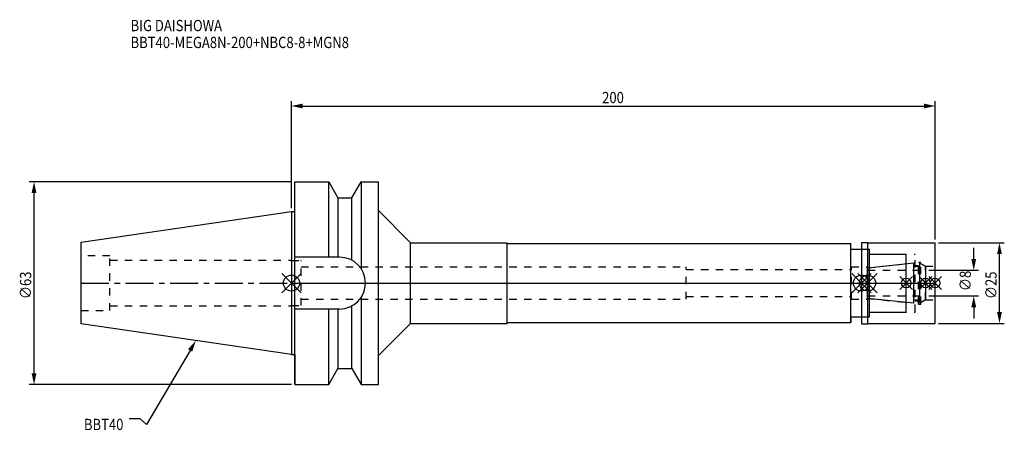
# Model space of a CAD drawing. Extents: x -84 to 222, y -46 to 82.
import ezdxf

# ---------------------------------------------------------------- set-up
doc = ezdxf.new("R2010")
doc.units = 0
doc.header["$LTSCALE"] = 23.1
doc.header["$PDMODE"] = 3
doc.header["$PDSIZE"] = 8
doc.linetypes.add('CENTER', pattern=[0.6, 0.375, -0.075, 0.075, -0.075])
doc.linetypes.add('DASHED', pattern=[0.2, 0.1, -0.1])
doc.layers.get('0').update_dxf_attribs({"linetype": 'CONTINUOUS'})
doc.layers.get('DEFPOINTS').update_dxf_attribs({"linetype": 'CONTINUOUS'})
for name, color, linetype in [('1', 4, 'CONTINUOUS'), ('2', 7, 'CONTINUOUS'), ('3', 1, 'DASHED'), ('4', 2, 'CENTER'), ('6', 5, 'CONTINUOUS'), ('NOCUT', 7, 'CONTINUOUS'), ('SK1', 4, 'CONTINUOUS'), ('SK3', 1, 'DASHED'), ('SK4', 2, 'CENTER')]:
    doc.layers.add(name, color=color, linetype=linetype)
doc.styles.get("Standard").update_dxf_attribs({"font": 'txt', "width": 0.85})
doc.dimstyles.get("Standard").update_dxf_attribs({"dimtxt": 3.5, "dimasz": 3.5, "dimexe": 1.5, "dimexo": 1, "dimtad": 1, "dimblk": '_FILLED', "dimblk1": '_FILLED', "dimblk2": '_FILLED', "dimcen": 0.09, "dimazin": 3, "dimtol": 1, "dimtp": 0.01, "dimtm": 0.01, "dimtfac": 1, "dimtofl": 0, "dimtmove": 0, "dimatfit": 3})

# ---------------------------------------------------------------- blocks, each defined once
blk = doc.blocks.new('_FILLED')
at = {"color": 0, "linetype": 'BYBLOCK'}
blk.add_solid([(0, 0), (-1, 0.214), (-1, -0.214)], dxfattribs=at)
blk = doc.blocks.new('*U13')
at = {"layer": '2', "color": 0, "width": 0.85}
blk.add_text('200', height=3.5, dxfattribs=at).set_placement((96.53, 55.88))
blk = doc.blocks.new('*D1')
at = {"layer": '2', "color": 0}
for p, q in [((0, 23.225), (0, 56.5)), ((200, 13.5), (200, 56.5)), ((3.5, 55), (196.5, 55))]:
    blk.add_line(p, q, dxfattribs=at)
at = {"layer": 'DEFPOINTS', "color": 0}
for p in [(200, 55), (0, 22.225), (200, 12.5)]:
    blk.add_point(p, dxfattribs=at)
blk.add_blockref('*U13', (0, 0))
at = {"layer": '2', "color": 0, "xscale": 3.5, "yscale": 3.5, "zscale": 3.5, "rotation": 180}
blk.add_blockref('_FILLED', (0, 55), dxfattribs=at)
at = {"layer": '2', "color": 0, "xscale": 3.5, "yscale": 3.5, "zscale": 3.5}
blk.add_blockref('_FILLED', (200, 55), dxfattribs=at)
blk = doc.blocks.new('*U12')
at = {"layer": '2', "color": 0, "width": 0.85}
blk.add_text('∅63', height=3.5, rotation=90, dxfattribs=at).set_placement((-80.88, -4.97))
blk = doc.blocks.new('*D2')
at = {"layer": '2', "color": 0}
for p, q in [((0, 31.5), (-81.5, 31.5)), ((-80, -28), (-80, 28)), ((0, -31.5), (-81.5, -31.5))]:
    blk.add_line(p, q, dxfattribs=at)
at = {"layer": 'DEFPOINTS', "color": 0}
for p in [(-80, 31.5), (1, 31.5), (1, -31.5)]:
    blk.add_point(p, dxfattribs=at)
blk.add_blockref('*U12', (0, 0))
at = {"layer": '2', "color": 0, "xscale": 3.5, "yscale": 3.5, "zscale": 3.5}
for p, rotation in [((-80, 31.5), 90), ((-80, -31.5), 270)]:
    blk.add_blockref('_FILLED', p, dxfattribs=dict(at, rotation=rotation))
blk = doc.blocks.new('*U11')
at = {"layer": '2', "color": 0, "width": 0.85}
blk.add_text('∅8', height=3.5, rotation=90, dxfattribs=at).set_placement((211.12, -2.48))
blk = doc.blocks.new('*D3')
at = {"layer": '2', "color": 0}
for p, q in [((212, 7.5), (212, 11)), ((198, 4), (213.5, 4)), ((198, -4), (213.5, -4)), ((212, -7.5), (212, -11))]:
    blk.add_line(p, q, dxfattribs=at)
at = {"layer": 'DEFPOINTS', "color": 0}
for p in [(197, 4), (212, 4), (197, -4)]:
    blk.add_point(p, dxfattribs=at)
blk.add_blockref('*U11', (0, 0))
at = {"layer": '2', "color": 0, "xscale": 3.5, "yscale": 3.5, "zscale": 3.5}
for p, rotation in [((212, 4), 270), ((212, -4), 90)]:
    blk.add_blockref('_FILLED', p, dxfattribs=dict(at, rotation=rotation))
blk = doc.blocks.new('*U10')
at = {"layer": '2', "color": 0, "width": 0.85}
blk.add_text('∅25', height=3.5, rotation=90, dxfattribs=at).set_placement((219.12, -4.97))
blk = doc.blocks.new('*D4')
at = {"layer": '2', "color": 0}
for p, q in [((201, 12.5), (221.5, 12.5)), ((220, -9), (220, 9)), ((201, -12.5), (221.5, -12.5))]:
    blk.add_line(p, q, dxfattribs=at)
at = {"layer": 'DEFPOINTS', "color": 0}
for p in [(200, 12.5), (220, 12.5), (200, -12.5)]:
    blk.add_point(p, dxfattribs=at)
blk.add_blockref('*U10', (0, 0))
at = {"layer": '2', "color": 0, "xscale": 3.5, "yscale": 3.5, "zscale": 3.5}
for p, rotation in [((220, 12.5), 90), ((220, -12.5), 270)]:
    blk.add_blockref('_FILLED', p, dxfattribs=dict(at, rotation=rotation))
blk = doc.blocks.new('*U7')
at = {"layer": '6', "width": 0.85}
for s, p in [('BIG DAISHOWA', (-50, 78.25)), ('BBT40-MEGA8N-200+NBC8-8+MGN8', (-50, 73))]:
    blk.add_text(s, height=3.5, dxfattribs=at).set_placement(p)
blk = doc.blocks.new('*U8')
at = {"layer": '6'}
blk.add_lwpolyline([(-31.5, -20.9), (-45.1, -43.91), (-46.98, -42.16), (-50.48, -42.16)], dxfattribs=at)
at = {"layer": '6', "xscale": 3.5, "yscale": 3.5, "zscale": 3.5, "rotation": 59.41183140385938}
blk.add_blockref('_FILLED', (-29.72, -17.89), dxfattribs=at)
blk = doc.blocks.new('*U9')
at = {"layer": '6', "width": 0.85}
blk.add_text('BBT40', height=3.5, dxfattribs=at).set_placement((-64.49, -45.66))

msp = doc.modelspace()

# ---------------------------------------------------------------- linework, layer by layer
for p, q in [((3, 3), (-3, -3)), ((-3, 3), (3, -3)), ((180.1, 3), (174.1, -3)), ((174.1, 3), (180.1, -3)), ((176, -3), (182, 3)), ((182, -3), (176, 3)), ((193, 2), (189, -2)), ((193, -2), (189, 2)), ((199, 2), (195, -2)), ((199, -2), (195, 2)), ((202, 2), (198, -2)), ((198, 2), (202, -2))]:
    msp.add_line(p, q)
for centre, radius in [((0, 0), 2.5), ((177.1, 0), 2.5), ((179, 0), 2.5), ((191, 0), 1.5), ((197, 0), 1.5), ((200, 0), 1.5)]:
    msp.add_circle(centre, radius)
at = {"layer": '1'}
for p, q in [((1, -31.5), (1, 31.5)), ((1, 31.5), (11.566, 31.5)), ((11.566, 8.05), (11.566, 31.5)), ((11.566, 31.5), (14.452, 26.5)), ((18.748, 26.5), (21.634, 31.5)), ((21.634, 31.5), (21.634, 4.486)), ((21.634, 31.5), (27, 31.5)), ((27, -31.5), (27, 31.5)), ((14.452, 26.5), (14.452, 8.05)), ((14.452, 26.5), (18.748, 26.5)), ((18.748, 7.098), (18.748, 26.5)), ((0, 22.225), (1, 22.225)), ((27, 22.5), (37, 12.5)), ((37, -12.5), (37, 12.5)), ((37, 12.5), (67, 12.5)), ((67, -12.5), (67, 12.5)), ((67, 12.25), (173.8, 12.25)), ((173.8, -12.25), (173.8, 12.25)), ((177.1, 12.65), (179.05, 12.65)), ((177.1, 12.65), (177.1, -12.65)), ((179.05, 12.65), (179.2, 12.5)), ((179.05, -12.65), (179.05, 12.65)), ((179.2, 12.5), (200, 12.5)), ((200, -12.5), (200, 12.5)), ((173.8, 10.5), (179.6, 10.5)), ((179.6, -10.5), (179.6, 10.5)), ((14.95, 8.05), (1, 8.05)), ((179.6, 9), (191, 9)), ((191, -9), (191, 9)), ((21.634, -4.486), (21.634, -31.5)), ((14.95, -8.05), (1, -8.05)), ((11.566, -31.5), (11.566, -8.05)), ((14.452, -8.05), (14.452, -26.5)), ((18.748, -26.5), (18.748, -7.098)), ((179.6, -9), (191, -9)), ((173.8, -10.5), (179.6, -10.5)), ((27, -22.5), (37, -12.5)), ((37, -12.5), (67, -12.5)), ((67, -12.25), (173.8, -12.25)), ((177.1, -12.65), (179.05, -12.65)), ((179.05, -12.65), (179.2, -12.5)), ((179.2, -12.5), (200, -12.5)), ((0, -22.225), (1, -22.225)), ((11.566, -31.5), (14.452, -26.5)), ((14.452, -26.5), (18.748, -26.5)), ((18.748, -26.5), (21.634, -31.5)), ((1, -31.5), (11.566, -31.5)), ((21.634, -31.5), (27, -31.5))]:
    msp.add_line(p, q, dxfattribs=at)
msp.add_arc((14.95, 0), 8.05, 270, 90, dxfattribs=at)
at = {"layer": '3'}
for p, q in [((177.1, 10.5), (179.6, 10.5)), ((179.6, -10.5), (179.6, 10.5)), ((0, 7.1), (0, 7)), ((0, 7), (3, 7)), ((3, -7), (3, 7)), ((179.6, 9), (193.8, 9)), ((193.8, -9), (193.8, 9)), ((194.8, 6.5), (195.6, 6.5)), ((194.8, -6.5), (194.8, 6.5)), ((195.6, -6.5), (195.6, 6.5)), ((3, 5), (122.6, 5)), ((122.6, -5), (122.6, 5)), ((122.6, 4.2), (174, 4.2)), ((174, 5), (179, 5)), ((174, -5), (174, 5)), ((179, 4.739), (191, 6)), ((179, -5), (179, 5)), ((193.8, 5.5), (194.8, 5.5)), ((195.6, 6.058), (197, 5.25)), ((197, 5.25), (200, 5.25)), ((197, -5.25), (197, 5.25)), ((3, -5), (122.6, -5)), ((122.6, -4.2), (174, -4.2)), ((174, -5), (179, -5)), ((179, -4.739), (191, -6)), ((193.8, -5.5), (194.8, -5.5)), ((195.6, -6.058), (197, -5.25)), ((197, -5.25), (200, -5.25)), ((0, -7.1), (0, -7)), ((0, -7), (3, -7)), ((179.6, -9), (193.8, -9)), ((194.8, -6.5), (195.6, -6.5)), ((177.1, -10.5), (179.6, -10.5))]:
    msp.add_line(p, q, dxfattribs=at)
at = {"layer": '4'}
msp.add_line((0, 0), (200, 0), dxfattribs=at)
at = {"layer": 'NOCUT'}
for p, q in [((0, 0), (0, -22.225)), ((0, 0), (200, 0)), ((177.1, 0), (177.1, -12.65)), ((179, -4.739), (179, 0)), ((191, -9), (191, 0)), ((197, 0), (197, -5.25)), ((200, -12.5), (200, 0)), ((193.379, -6.25), (179, -4.739)), ((193.379, -5.25), (195.3, -5.25)), ((193.379, -6.25), (193.379, -5.25)), ((197, -5.25), (195.3, -6.231)), ((195.3, -6.231), (195.3, -5.25)), ((179.6, -9), (191, -9)), ((179.6, -10.5), (179.6, -9)), ((173.8, -10.5), (179.6, -10.5)), ((173.8, -10.5), (173.8, -12.25)), ((27, -22.5), (37, -12.5)), ((37, -12.5), (67, -12.5)), ((67, -12.25), (173.8, -12.25)), ((67, -12.5), (67, -12.25)), ((177.1, -12.65), (179.05, -12.65)), ((179.05, -12.65), (179.2, -12.5)), ((179.2, -12.5), (200, -12.5)), ((0, -22.225), (1, -22.225)), ((1, -22.225), (1, -31.5)), ((27, -31.5), (27, -22.5)), ((11.566, -31.5), (14.452, -26.5)), ((14.452, -26.5), (18.748, -26.5)), ((18.748, -26.5), (21.634, -31.5)), ((1, -31.5), (11.566, -31.5)), ((21.634, -31.5), (27, -31.5))]:
    msp.add_line(p, q, dxfattribs=at)
at = {"layer": 'SK1'}
for p, q in [((-65.4, 12.688), (0, 22.225)), ((0, 22.225), (0, -22.225)), ((-65.4, -12.688), (-65.4, 12.688)), ((179, 4.739), (193.379, 6.25)), ((193.379, -6.25), (193.379, 6.25)), ((195.3, 6.231), (197, 5.25)), ((195.3, -6.231), (195.3, 6.231)), ((179, -4.739), (179, 4.739)), ((193.379, 5.25), (195.3, 5.25)), ((197, 5.25), (197, -5.25)), ((193.379, -6.25), (179, -4.739)), ((193.379, -5.25), (195.3, -5.25)), ((197, -5.25), (195.3, -6.231)), ((0, -22.225), (-65.4, -12.688))]:
    msp.add_line(p, q, dxfattribs=at)
at = {"layer": 'SK3'}
for p, q in [((-56.4, 8.5), (-65.4, 8.5)), ((-56.4, -8.5), (-56.4, 8.5)), ((-56.4, 7.1), (0, 7.1)), ((179.1, 4.1), (179, 4.1)), ((179.1, -4.1), (179.1, 4.1)), ((179.1, 4), (197, 4)), ((179, -4.1), (179.1, -4.1)), ((179.1, -4), (197, -4)), ((-65.4, -8.5), (-56.4, -8.5)), ((-56.4, -7.1), (0, -7.1))]:
    msp.add_line(p, q, dxfattribs=at)
at = {"layer": 'SK4'}
for p, q in [((-65.4, 0), (0, 0)), ((179, 0), (197, 0))]:
    msp.add_line(p, q, dxfattribs=at)

# ---------------------------------------------------------------- block references
for name in ['*U7', '*U8', '*U9']:
    msp.add_blockref(name, (0, 0))

# ---------------------------------------------------------------- dimensions: what is measured, and where the dimension line sits
at = {"layer": '2'}
dim = msp.add_linear_dim(base=(200, 55), p1=(0, 22.225), p2=(200, 12.5), dimstyle='Standard', dxfattribs=at)
dim.commit()
dim.dimension.update_dxf_attribs({"geometry": '*D1', "text_midpoint": (100, 55), "dimtype": 128})
for base, p1, p2, picture, middle in [((-80, 31.5), (1, -31.5), (1, 31.5), '*D2', (-80, -1)), ((220, 12.5), (200, -12.5), (200, 12.5), '*D4', (220, -1)), ((212, 4), (197, -4), (197, 4), '*D3', (212, 0))]:
    dim = msp.add_linear_dim(base=base, p1=p1, p2=p2, angle=90, text='%%c<>', dimstyle='Standard', dxfattribs=at)
    dim.commit()
    dim.dimension.update_dxf_attribs({"geometry": picture, "text_midpoint": middle, "dimtype": 128})

doc.saveas('drawing.dxf')
